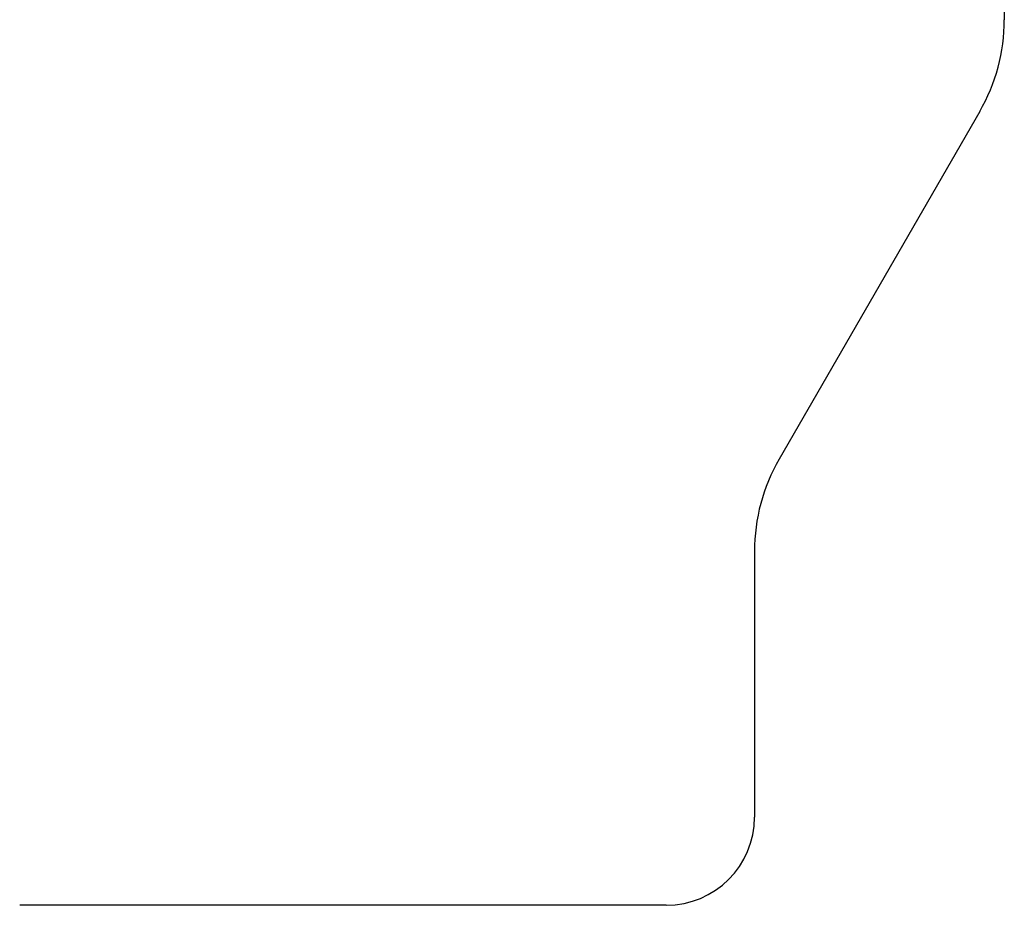
# Model space of a CAD drawing. Extents: x -103.1 to -46.3, y -36 to -9.9.
# Drawn here: x -101.4 to -100.8, y -29.4 to -28.8 of the extents above; entities that cross this region are included whole.
import ezdxf

# ---------------------------------------------------------------- set-up
doc = ezdxf.new("R2010")
doc.units = 0
doc.header["$MEASUREMENT"] = 0
doc.layers.get('0').update_dxf_attribs({"linetype": 'CONTINUOUS'})

msp = doc.modelspace()

# ---------------------------------------------------------------- linework, layer by layer
at = {"ltscale": 0.3}
for p, q in [((-100.76969, -28.27448), (-100.76969, -28.82469)), ((-100.78644, -28.88719), (-100.92294, -29.12363)), ((-100.93969, -29.18613), (-100.93969, -29.36708)), ((-100.93969, -29.18613), (-100.93969, -29.36708)), ((-100.99969, -29.42708), (-101.43969, -29.42708)), ((-100.99969, -29.42708), (-101.43969, -29.42708)), ((-100.99969, -29.42708), (-101.43969, -29.42708))]:
    msp.add_line(p, q, dxfattribs=at)
for centre, radius, start, end in [((-100.89469, -28.82469), 0.125, 330, 0), ((-100.81469, -29.18613), 0.125, 150, 180), ((-100.99969, -29.36708), 0.06, 270, 0)]:
    msp.add_arc(centre, radius, start, end, dxfattribs=at)

doc.saveas('drawing.dxf')
